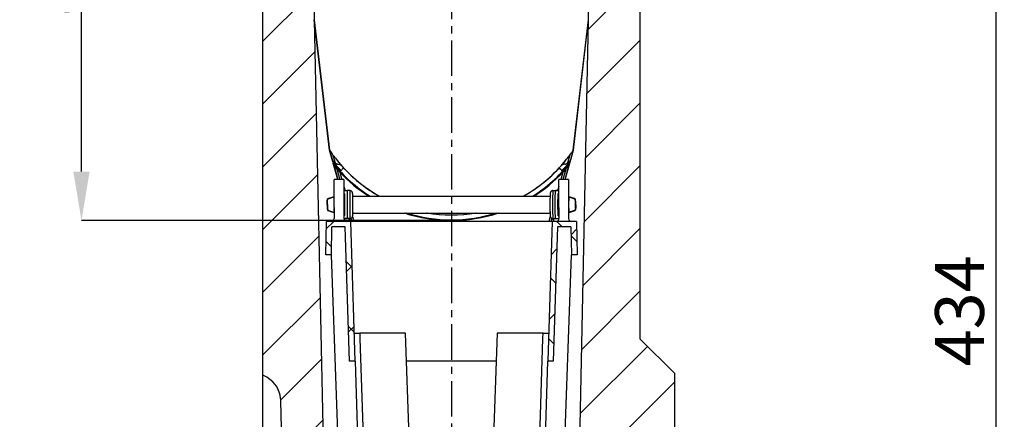
# Model space of a CAD drawing. Units: millimetres. Extents: x -551 to 1178, y -451 to 630.
# Drawn here: x 825 to 1178, y 184 to 327 of the extents above; entities that cross this region are included whole.
import ezdxf

# ---------------------------------------------------------------- set-up
doc = ezdxf.new("R2010")
doc.units = ezdxf.units.MM
doc.linetypes.add('CENTERX2', pattern=[20.32, 12.7, -2.54, 2.54, -2.54])
doc.layers.add('132498', color=7, linetype='Continuous')
doc.layers.add('CENTERLINES', color=1, linetype='CENTERX2')
doc.layers.add('DIMENSION', color=3, linetype='Continuous', lineweight=25)
doc.styles.add('SLDTEXTSTYLE0', font='TXT', dxfattribs={"width": 0.605})
doc.dimstyles.new('SLDDIMSTYLE2', dxfattribs={"dimtxt": 17.5, "dimasz": 17.5, "dimexe": 0, "dimexo": 0.0625, "dimgap": 4.375, "dimtad": 1, "dimdec": 0, "dimrnd": 1e-09, "dimzin": 12, "dimdsep": 46, "dimtxsty": 'SLDTEXTSTYLE0', "dimsah": 1, "dimcen": 0.09, "dimadec": 0, "dimazin": 3, "dimtfac": 1, "dimtdec": 0, "dimtofl": 0, "dimtmove": 0, "dimatfit": 3, "dimfxl": 0, "dimfrac": 2, "dimtolj": 1, "dimtzin": 12, "dimarcsym": 0})
pattern_1 = [(45, (-1705.045, -1175.783), (-11.22532, 11.22532), [])]
pattern_2 = [(45, (-1705.045, -1175.783), (-11.22532, 11.22532), []), (135, (-1705.045, -1175.783), (-11.22532, -11.22532), [])]

# ---------------------------------------------------------------- blocks, each defined once
blk = doc.blocks.new('*D39')
at = {"layer": 'Defpoints', "color": 0}
for p in [(847.53, 439.8), (914.66, 439.8), (980.03, 255.1)]:
    blk.add_point(p, dxfattribs=at)
at = {"layer": 'DIMENSION', "color": 0, "lineweight": -2}
for p, q in [((914.6, 439.8), (847.53, 439.8)), ((847.53, 272.6), (847.53, 422.3)), ((979.97, 255.1), (847.53, 255.1))]:
    blk.add_line(p, q, dxfattribs=at)
at = {"layer": 'DIMENSION', "color": 0}
for points in [[(844.61, 422.3), (850.44, 422.3), (847.53, 439.8)], [(844.61, 272.6), (850.44, 272.6), (847.53, 255.1)]]:
    blk.add_solid(points, dxfattribs=at)
at = {"layer": 'DIMENSION', "color": 0, "insert": (825.65, 347.45), "char_height": 17.5, "attachment_point": 2, "rotation": 90, "style": 'SLDTEXTSTYLE0'}
blk.add_mtext('\\A1;185', dxfattribs=at)
blk = doc.blocks.new('*D40')
at = {"layer": 'Defpoints', "color": 0}
for p in [(1045.41, 439.8), (1175.16, 439.8), (1051.03, 5.75)]:
    blk.add_point(p, dxfattribs=at)
at = {"layer": 'DIMENSION', "color": 0, "lineweight": -2}
for p, q in [((1045.47, 439.8), (1175.16, 439.8)), ((1175.16, 23.25), (1175.16, 422.3)), ((1051.1, 5.75), (1175.16, 5.75))]:
    blk.add_line(p, q, dxfattribs=at)
at = {"layer": 'DIMENSION', "color": 0}
for points in [[(1172.25, 422.3), (1178.08, 422.3), (1175.16, 439.8)], [(1172.25, 23.25), (1178.08, 23.25), (1175.16, 5.75)]]:
    blk.add_solid(points, dxfattribs=at)
at = {"layer": 'DIMENSION', "color": 0, "insert": (1153.29, 222.77), "char_height": 17.5, "attachment_point": 2, "rotation": 90, "style": 'SLDTEXTSTYLE0'}
blk.add_mtext('\\A1;434', dxfattribs=at)
blk = doc.blocks.new('1038174-M_002_Section_A-A')
h = blk.add_hatch()
h.set_pattern_fill('ANSI31', color=256, scale=5, style=0)
h.set_pattern_definition(pattern_1)
edge = h.paths.add_edge_path(flags=0)
edge.add_line((8.52, -353.26), (9.54, -404.94))
edge.add_line((9.54, -404.94), (7.57, -406.14))
edge.add_line((7.57, -406.14), (7.7, -412.88))
edge.add_line((7.7, -412.88), (9.72, -414))
edge.add_line((9.72, -414), (9.91, -423.62))
edge.add_arc((-0.09, -423.82), 10, -45, 1.1322, ccw=False)
edge.add_line((6.99, -430.89), (0, -437.87))
edge.add_line((0, -437.87), (0, -457.87))
edge.add_line((0, -457.87), (147.5, -457.87))
edge.add_line((147.5, -457.87), (147.5, -444.87))
edge.add_arc((146.5, -444.87), 1, 270, 360, ccw=False)
edge.add_line((146.5, -445.87), (143, -445.87))
edge.add_arc((143, -445.37), 0.5, 117, 270, ccw=False)
edge.add_line((142.77, -444.93), (144.18, -444.21))
edge.add_arc((143.5, -442.88), 1.5, 297, 360)
edge.add_line((145, -442.88), (145, -438.87))
edge.add_arc((144, -438.87), 1, 360, 450)
edge.add_line((144, -437.87), (135.5, -437.87))
edge.add_arc((135.5, -438.87), 1, 90, 180)
edge.add_line((134.5, -438.87), (134.5, -442.87))
edge.add_line((134.5, -442.87), (130.5, -442.87))
edge.add_line((130.5, -442.87), (130.5, -438.87))
edge.add_arc((129.5, -438.87), 1, 360, 450)
edge.add_line((129.5, -437.87), (121, -437.87))
edge.add_arc((121, -438.87), 1, 90, 180)
edge.add_line((120, -438.87), (120, -442.88))
edge.add_arc((121.5, -442.88), 1.5, 180, 243)
edge.add_line((120.82, -444.21), (122.23, -444.93))
edge.add_arc((122, -445.37), 0.5, -90, 63, ccw=False)
edge.add_line((122, -445.87), (118, -445.87))
edge.add_arc((118, -445.37), 0.5, 180, 270, ccw=False)
edge.add_line((117.5, -445.37), (117.5, -434.62))
edge.add_line((117.5, -434.62), (109.85, -435.03))
edge.add_line((109.85, -435.03), (110, -427.87))
edge.add_line((110, -427.87), (27.77, -425))
edge.add_arc((27.88, -422.01), 3, 181.1952, 268, ccw=False)
edge.add_line((24.88, -422.07), (18.38, -110.69))
edge.add_line((18.38, -110.69), (17.5, -48.37))
edge.add_line((17.5, -48.37), (17.5, -43.12))
edge.add_arc((15.25, -43.12), 2.25, 180, 360, ccw=False)
edge.add_line((13, -43.12), (13, -37.37))
edge.add_line((13, -37.37), (15, -37.37))
edge.add_line((15, -37.37), (15, -43.12))
edge.add_arc((15.25, -43.12), 0.25, 180, 360)
edge.add_line((15.5, -43.12), (15.5, -33.22))
edge.add_arc((14, -33.22), 1.5, 0, 30)
edge.add_line((15.3, -32.47), (13.37, -29.12))
edge.add_arc((16.4, -27.37), 3.5, 135, 210, ccw=False)
edge.add_line((13.93, -24.9), (15.06, -23.76))
edge.add_arc((14, -22.7), 1.5, 315, 360)
edge.add_line((15.5, -22.7), (15.5, -21.87))
edge.add_arc((14, -21.87), 1.5, 0, 90)
edge.add_line((14, -20.37), (5.75, -20.37))
edge.add_arc((5.75, -16.87), 3.5, 205.3769, 270, ccw=False)
edge.add_line((2.59, -18.37), (2, -18.37))
edge.add_line((2, -18.37), (2, -35.62))
edge.add_arc((2.25, -35.62), 0.25, 180, 360)
edge.add_line((2.5, -35.62), (2.5, -29.87))
edge.add_line((2.5, -29.87), (4.5, -29.87))
edge.add_line((4.5, -29.87), (4.5, -35.62))
edge.add_arc((2.25, -35.62), 2.25, 180, 360, ccw=False)
edge.add_line((0, -35.62), (0, -237.87))
edge.add_line((0, -237.87), (1.43, -238.7))
edge.add_arc((-3.57, -247.36), 10, 1.1322, 60, ccw=False)
edge.add_line((6.43, -247.16), (8.34, -344.2))
edge.add_line((8.34, -344.2), (6.37, -345.4))
edge.add_line((6.37, -345.4), (6.5, -352.15))
edge.add_line((6.5, -352.15), (8.52, -353.26))
h = blk.add_hatch()
h.set_pattern_fill('ANSI31', color=256, scale=5, style=0)
h.set_pattern_definition(pattern_1)
edge = h.paths.add_edge_path(flags=0)
edge.add_line((116.62, -110.69), (113.32, -268.91))
edge.add_line((113.32, -268.91), (117.5, -269.12))
edge.add_line((117.5, -269.12), (117.5, -258.37))
edge.add_arc((118, -258.37), 0.5, 90, 180, ccw=False)
edge.add_line((118, -257.87), (122, -257.87))
edge.add_arc((122, -258.37), 0.5, -63, 90, ccw=False)
edge.add_line((122.23, -258.82), (120.82, -259.54))
edge.add_arc((121.5, -260.87), 1.5, 117, 180)
edge.add_line((120, -260.87), (120, -264.87))
edge.add_arc((121, -264.87), 1, 180, 270)
edge.add_line((121, -265.87), (129.5, -265.87))
edge.add_arc((129.5, -264.87), 1, 270, 360)
edge.add_line((130.5, -264.87), (130.5, -260.87))
edge.add_line((130.5, -260.87), (134.5, -260.87))
edge.add_line((134.5, -260.87), (134.5, -264.87))
edge.add_arc((135.5, -264.87), 1, 180, 270)
edge.add_line((135.5, -265.87), (144, -265.87))
edge.add_arc((144, -264.87), 1, 270, 360)
edge.add_line((145, -264.87), (145, -260.87))
edge.add_arc((143.5, -260.87), 1.5, 0, 63)
edge.add_line((144.18, -259.54), (142.77, -258.82))
edge.add_arc((143, -258.37), 0.5, 90, 243, ccw=False)
edge.add_line((143, -257.87), (146.5, -257.87))
edge.add_arc((146.5, -258.87), 1, 0, 90, ccw=False)
edge.add_line((147.5, -258.87), (147.5, -237.37))
edge.add_line((147.5, -237.37), (135, -224.87))
edge.add_line((135, -224.87), (135, -35.62))
edge.add_arc((132.75, -35.62), 2.25, 180, 360, ccw=False)
edge.add_line((130.5, -35.62), (130.5, -29.87))
edge.add_line((130.5, -29.87), (132.5, -29.87))
edge.add_line((132.5, -29.87), (132.5, -35.62))
edge.add_arc((132.75, -35.62), 0.25, 180, 360)
edge.add_line((133, -35.62), (133, -18.37))
edge.add_line((133, -18.37), (132.41, -18.37))
edge.add_arc((129.25, -16.87), 3.5, 270, 334.6231, ccw=False)
edge.add_line((129.25, -20.37), (121, -20.37))
edge.add_arc((121, -21.87), 1.5, 90, 180)
edge.add_line((119.5, -21.87), (119.5, -22.7))
edge.add_arc((121, -22.7), 1.5, 180, 225)
edge.add_line((119.94, -23.76), (121.07, -24.9))
edge.add_arc((118.6, -27.37), 3.5, -30, 45, ccw=False)
edge.add_line((121.63, -29.12), (119.7, -32.47))
edge.add_arc((121, -33.22), 1.5, 150, 180)
edge.add_line((119.5, -33.22), (119.5, -43.12))
edge.add_arc((119.75, -43.12), 0.25, 180, 360)
edge.add_line((120, -43.12), (120, -37.37))
edge.add_line((120, -37.37), (122, -37.37))
edge.add_line((122, -37.37), (122, -43.12))
edge.add_arc((119.75, -43.12), 2.25, 180, 360, ccw=False)
edge.add_line((117.5, -43.12), (117.5, -48.37))
edge.add_line((117.5, -48.37), (116.62, -110.69))
h = blk.add_hatch()
h.set_pattern_fill('ANSI37', color=256, scale=5, style=0)
h.set_pattern_definition(pattern_2)
h.paths.add_polyline_path([(31, -232.87), (33, -232.87), (31.43, -182.87), (22.71, -182.87), (22.5, -194.87), (24.5, -194.87), (24.67, -184.87), (29.49, -184.87)], flags=0)
h = blk.add_hatch()
h.set_pattern_fill('ANSI37', color=256, scale=5, style=0)
h.set_pattern_definition(pattern_2)
h.paths.add_polyline_path([(102, -232.87), (104, -232.87), (105.51, -184.87), (110.33, -184.87), (110.5, -194.87), (112.5, -194.87), (112.29, -182.87), (103.57, -182.87)], flags=0)
for p, q in [((0, -237.87), (0, -35.62)), ((135, -35.62), (135, -224.87)), ((17.5, -48.37), (18.38, -110.69)), ((116.62, -110.69), (117.5, -48.37)), ((18.38, -110.69), (24.88, -422.07)), ((18.38, -110.69), (23.81, -157.44)), ((23.82, -157.43), (18.39, -110.69)), ((23.86, -157.42), (18.43, -110.69)), ((111.14, -157.42), (116.57, -110.69)), ((111.18, -157.43), (116.61, -110.69)), ((111.19, -157.44), (116.62, -110.69)), ((113.32, -268.91), (116.62, -110.69)), ((23.81, -157.44), (26.79, -167.87)), ((23.82, -157.43), (23.86, -157.42)), ((24.99, -161.56), (23.82, -157.43)), ((23.86, -157.42), (24.87, -160.97)), ((108.21, -167.87), (111.19, -157.44)), ((110.01, -161.56), (111.18, -157.43)), ((111.14, -157.42), (110.13, -160.97)), ((111.18, -157.43), (111.14, -157.42)), ((24.99, -161.56), (24.87, -160.97)), ((25.87, -161.92), (24.87, -160.97)), ((27.75, -164.42), (24.99, -161.56)), ((25.08, -159.14), (25.87, -161.92)), ((26.79, -167.87), (25.14, -162.06)), ((26, -162.06), (25.87, -161.92)), ((107.25, -164.42), (110.01, -161.56)), ((108.21, -167.87), (109.86, -162.06)), ((109, -162.06), (109.13, -161.92)), ((109.92, -159.14), (109.13, -161.92)), ((109.13, -161.92), (110.13, -160.97)), ((110.01, -161.56), (110.13, -160.97)), ((25.39, -162.78), (26.84, -167.87)), ((26.51, -164.18), (27.57, -167.87)), ((26.81, -162.37), (26.75, -162.39)), ((27.54, -165.23), (28.29, -167.87)), ((28.37, -164.17), (28.23, -164.39)), ((106.63, -164.17), (106.77, -164.39)), ((107.46, -165.23), (106.71, -167.87)), ((108.49, -164.18), (107.43, -167.87)), ((109.61, -162.78), (108.16, -167.87)), ((108.19, -162.37), (108.25, -162.39)), ((25.5, -177.87), (25.5, -167.87)), ((29, -167.87), (25.5, -167.87)), ((29, -167.87), (29, -177.87)), ((109.5, -167.87), (106, -167.87)), ((106, -177.87), (106, -167.87)), ((109.5, -167.87), (109.5, -177.87)), ((29, -170.35), (29.44, -171.9)), ((29.39, -171.88), (30.16, -171.88)), ((30.04, -171.9), (29.58, -171.89)), ((31.15, -171.88), (30.19, -171.88)), ((31.35, -171.9), (31.32, -171.9)), ((103.69, -171.9), (103.65, -171.9)), ((103.85, -171.88), (104.81, -171.88)), ((105.61, -171.88), (104.82, -171.88)), ((105.42, -171.89), (104.96, -171.9)), ((106, -170.35), (105.56, -171.9)), ((23.09, -175.62), (23.09, -175.62)), ((25.36, -174.08), (25.39, -174.08)), ((25.39, -174.09), (25.39, -174.08)), ((25.44, -174.08), (25.47, -174.08)), ((29, -172.87), (29.24, -172.87)), ((32.17, -173.88), (32.48, -173.88)), ((32.48, -173.88), (102.52, -173.88)), ((102.52, -173.88), (102.83, -173.88)), ((106, -172.87), (105.76, -172.87)), ((109.53, -174.08), (109.56, -174.08)), ((109.61, -174.08), (109.64, -174.08)), ((109.61, -174.09), (109.61, -174.08)), ((111.91, -178.13), (111.91, -175.62)), ((22.96, -176.97), (22.96, -176.78)), ((23.08, -176.78), (23.08, -176.97)), ((23.09, -178.13), (23.09, -178.13)), ((25.39, -179.68), (25.36, -179.68)), ((25.39, -179.68), (25.39, -179.66)), ((25.47, -179.68), (25.44, -179.68)), ((25.5, -177.87), (25.5, -181.88)), ((29, -177.87), (29, -181.88)), ((106, -177.87), (106, -181.88)), ((109.5, -177.87), (109.5, -181.88)), ((109.56, -179.68), (109.53, -179.68)), ((109.61, -179.68), (109.61, -179.66)), ((109.64, -179.68), (109.61, -179.68)), ((111.92, -176.78), (111.92, -176.97)), ((112.04, -176.97), (112.04, -176.78)), ((22.5, -194.87), (22.71, -182.87)), ((31.43, -182.87), (22.71, -182.87)), ((29.24, -180.88), (29, -180.88)), ((30.18, -181.88), (29.39, -181.88)), ((29.58, -181.86), (30.04, -181.85)), ((31.15, -181.88), (30.19, -181.88)), ((30.77, -181.88), (31.06, -182.87)), ((31.07, -182.87), (30.78, -181.88)), ((30.83, -181.88), (31.11, -182.87)), ((31.31, -181.85), (31.35, -181.85)), ((33, -232.87), (31.43, -182.87)), ((103.57, -182.87), (31.43, -182.87)), ((31.53, -181.79), (31.84, -182.87)), ((32.08, -181.15), (32.57, -182.87)), ((32.48, -179.88), (32.17, -179.88)), ((32.48, -179.88), (102.52, -179.88)), ((103.57, -182.87), (102, -232.87)), ((102.92, -181.15), (102.43, -182.87)), ((102.83, -179.88), (102.52, -179.88)), ((103.47, -181.79), (103.16, -182.87)), ((112.29, -182.87), (103.57, -182.87)), ((103.65, -181.85), (103.68, -181.85)), ((103.85, -181.88), (104.81, -181.88)), ((104.17, -181.88), (103.89, -182.87)), ((103.93, -182.87), (104.22, -181.88)), ((103.94, -182.87), (104.23, -181.88)), ((104.84, -181.88), (105.61, -181.88)), ((104.96, -181.85), (105.42, -181.86)), ((105.76, -180.88), (106, -180.88)), ((112.29, -182.87), (112.5, -194.87)), ((24.5, -194.87), (24.67, -184.87)), ((29.49, -184.87), (24.67, -184.87)), ((31, -232.87), (29.49, -184.87)), ((105.51, -184.87), (104, -232.87)), ((110.33, -184.87), (105.51, -184.87)), ((110.33, -184.87), (110.5, -194.87)), ((24.5, -194.87), (22.5, -194.87)), ((27.29, -272.09), (24.5, -194.87)), ((107.71, -272.09), (110.5, -194.87)), ((112.5, -194.87), (110.5, -194.87)), ((32.69, -222.87), (34.69, -222.87)), ((34.69, -222.87), (34.75, -224.81)), ((51.1, -222.87), (34.69, -222.87)), ((34.75, -224.81), (35.85, -259.98)), ((52.4, -259.98), (51.1, -222.87)), ((83.9, -222.87), (82.6, -259.98)), ((100.31, -222.87), (83.9, -222.87)), ((99.15, -259.98), (100.25, -224.81)), ((100.25, -224.81), (100.31, -222.87)), ((100.31, -222.87), (102.31, -222.87)), ((147.5, -237.37), (135, -224.87)), ((33, -232.87), (31, -232.87)), ((33, -232.87), (33.85, -259.98)), ((83.55, -232.87), (51.45, -232.87)), ((101.15, -259.98), (102, -232.87)), ((104, -232.87), (102, -232.87)), ((1.43, -238.7), (0, -237.87)), ((0, -245.2), (0, -237.87)), ((147.5, -258.87), (147.5, -237.37)), ((0, -430.66), (0, -245.2)), ((8.34, -344.2), (6.43, -247.16))]:
    blk.add_line(p, q)
at = {"flags": 128}
for points in [[(30, -171.9), (29.18, -171.9), (29, -171.9)], [(106, -171.9), (105.99, -171.9), (105, -171.9)], [(29, -181.85), (29, -181.85), (30, -181.85)], [(105, -181.85), (105.82, -181.85), (106, -181.85)]]:
    blk.add_lwpolyline(points, dxfattribs=at)
for centre, radius, start, end in [((67.5, -127.87), 52.7, 214.0961, 216.3946), ((67.5, -127.87), 52.7, 323.6054, 325.9039), ((67.5, -127.87), 52.7, 216.3946, 218.4692), ((67.5, -127.87), 54.44, 218.9063, 237.6718), ((67.5, -127.87), 52.7, 218.4692, 240.7933), ((67.5, -127.87), 52.7, 299.2067, 321.5308), ((67.5, -127.87), 54.44, 302.3282, 321.0937), ((67.5, -127.87), 52.7, 321.5308, 323.6054), ((67.5, -127.87), 54.7, 223.0708, 237.2406), ((67.5, -127.87), 52.74, 223.4172, 240.7087), ((67.5, -127.87), 52.74, 299.2913, 316.5828), ((67.5, -127.87), 54.7, 302.7594, 316.9292), ((24.5, -181.88), 1, 270, 0), ((30, -181.88), 1, 180, 270), ((67.5, -127.87), 54.7, 251.9229, 288.0771), ((67.5, -127.87), 54.44, 252.7879, 287.2121), ((67.5, -127.87), 52.74, 260.3674, 279.6326), ((67.5, -127.87), 52.7, 260.651, 279.349), ((105, -181.88), 1, 270, 0), ((110.5, -181.88), 1, 180, 270), ((-3.57, -247.36), 10, 1.1322, 60)]:
    blk.add_arc(centre, radius, start, end)
for centre, major_axis, ratio, start_param, end_param in [((26.35, -162.04), (0.464, -0.298), 0.443223, 4.150997, 5.940032), ((68.14, -127.69), (51.27, 14.61), 0.999922, 3.530695, 3.586586), ((66.86, -127.69), (51.27, -14.61), 0.999922, 5.838192, 5.894083), ((108.65, -162.04), (0.464, 0.298), 0.443223, 3.484746, 5.273781), ((71.73, -126.67), (56.53, 16.11), 0.997195, 3.527013, 3.557556), ((63.8, -128.93), (49.38, 14.07), 0.997195, 3.622465, 3.651162), ((27.96, -164.21), (-0.2, 0.269), 0.894283, 1.71354, 3.502575), ((107.04, -164.21), (0.2, 0.269), 0.894283, 2.78061, 4.569645), ((71.2, -128.93), (49.38, -14.07), 0.997195, 5.773616, 5.802313), ((63.27, -126.67), (56.53, -16.11), 0.997195, 5.867222, 5.897765), ((25.41, -176.88), (0, 3.5), 0.027246, 5.125734, 5.639664), ((109.59, -176.88), (0, 3.5), 0.027246, 0.643521, 1.157472), ((25.41, -176.88), (0, 3.5), 0.027246, 3.785114, 4.299044), ((109.59, -176.88), (0, 3.5), 0.027246, 1.98412, 2.498072)]:
    blk.add_ellipse(centre, major_axis=major_axis, ratio=ratio, start_param=start_param, end_param=end_param)
for points, knots in [([(25.39, -162.78), (25.35, -162.67), (25.27, -162.43), (25.18, -162.19), (25.14, -162.06)], [0, 0, 0, 0, 0.490708, 1, 1, 1, 1]), ([(109.61, -162.78), (109.65, -162.67), (109.73, -162.43), (109.82, -162.19), (109.86, -162.06)], [0, 0, 0, 0, 0.490708, 1, 1, 1, 1]), ([(26.81, -162.37), (26.85, -162.36), (26.93, -162.35), (27.12, -162.36), (27.4, -162.43), (27.7, -162.58), (27.95, -162.75), (28.08, -162.88), (28.15, -162.95)], [0, 0, 0, 0, 0.094885, 0.191496, 0.440824, 0.69721, 0.847129, 1, 1, 1, 1]), ([(29.19, -164.13), (29.14, -164.08), (29.03, -163.99), (28.84, -163.93), (28.65, -163.94), (28.49, -164.02), (28.4, -164.11), (28.37, -164.16), (28.37, -164.17)], [0, 0, 0, 0, 0.213326, 0.427076, 0.627432, 0.806599, 0.970404, 1, 1, 1, 1]), ([(105.81, -164.13), (105.82, -164.11), (105.85, -164.09), (105.89, -164.06), (105.93, -164.03), (105.97, -164), (106.02, -163.98), (106.07, -163.96), (106.12, -163.95), (106.16, -163.94), (106.21, -163.94), (106.26, -163.94), (106.31, -163.95), (106.35, -163.96), (106.41, -163.97), (106.46, -164), (106.51, -164.03), (106.55, -164.06), (106.59, -164.1), (106.61, -164.14), (106.63, -164.15), (106.63, -164.16), (106.63, -164.17)], [0, 0, 0, 0, 0.052393, 0.105136, 0.158997, 0.213254, 0.265651, 0.31844, 0.372525, 0.427089, 0.476131, 0.525572, 0.576351, 0.627628, 0.671506, 0.761021, 0.806816, 0.847002, 0.928813, 0.970539, 0.985263, 1, 1, 1, 1]), ([(108.19, -162.37), (108.17, -162.37), (108.09, -162.35), (107.97, -162.35), (107.83, -162.37), (107.68, -162.41), (107.55, -162.46), (107.43, -162.52), (107.35, -162.56), (107.26, -162.61), (107.13, -162.7), (107, -162.8), (106.9, -162.9), (106.85, -162.95)], [0, 0, 0, 0, 0.047299, 0.191339, 0.274087, 0.356822, 0.525931, 0.568597, 0.611125, 0.697223, 0.772051, 0.897818, 1, 1, 1, 1]), ([(29.39, -171.87), (29.45, -171.87), (29.52, -171.88), (29.58, -171.89), (29.58, -171.89)], [0, 0, 0, 0, 0.987197, 1, 1, 1, 1]), ([(30, -171.9), (30, -171.9), (30.06, -171.88), (30.13, -171.88), (30.19, -171.88)], [0, 0, 0, 0, 0.02476, 1, 1, 1, 1]), ([(32.19, -174.82), (32.19, -174.81), (32.19, -174.69), (32.19, -174.49), (32.18, -174.21), (32.17, -173.95), (32.17, -173.72), (32.16, -173.5), (32.15, -173.31), (32.15, -173.14), (32.14, -172.99), (32.13, -172.88), (32.12, -172.79), (32.11, -172.73), (32.1, -172.66), (32.08, -172.59), (32.05, -172.51), (32.01, -172.42), (31.95, -172.31), (31.87, -172.2), (31.76, -172.1), (31.64, -172.01), (31.49, -171.94), (31.34, -171.9), (31.22, -171.88), (31.16, -171.88), (31.15, -171.88)], [0, 0, 0, 0, 0.008569, 0.074967, 0.141461, 0.208093, 0.274926, 0.342068, 0.409707, 0.478215, 0.548435, 0.622796, 0.668056, 0.705406, 0.729027, 0.750481, 0.771401, 0.793157, 0.817723, 0.844762, 0.873305, 0.902907, 0.933199, 0.963891, 0.994794, 1, 1, 1, 1]), ([(103.81, -171.88), (103.78, -171.88), (103.7, -171.89), (103.57, -171.92), (103.43, -171.98), (103.3, -172.05), (103.19, -172.14), (103.11, -172.24), (103.04, -172.34), (102.98, -172.43), (102.95, -172.51), (102.92, -172.59), (102.91, -172.65), (102.89, -172.71), (102.88, -172.77), (102.88, -172.84), (102.87, -172.94), (102.86, -173.07), (102.85, -173.23), (102.84, -173.42), (102.83, -173.63), (102.83, -173.86), (102.82, -174.11), (102.82, -174.38), (102.81, -174.66), (102.81, -174.97), (102.8, -175.28), (102.8, -175.57), (102.8, -175.76), (102.8, -175.83)], [0, 0, 0, 0, 0.01263, 0.038576, 0.063164, 0.086545, 0.108774, 0.129828, 0.149574, 0.16776, 0.184312, 0.199969, 0.216288, 0.23464, 0.257616, 0.289597, 0.342782, 0.401877, 0.457935, 0.517192, 0.574518, 0.630941, 0.686886, 0.742549, 0.798034, 0.8534, 0.908685, 0.963914, 1, 1, 1, 1]), ([(103.65, -171.9), (103.66, -171.9), (103.72, -171.88), (103.78, -171.88), (103.85, -171.88)], [0, 0, 0, 0, 0.026475, 1, 1, 1, 1]), ([(104.81, -171.88), (104.87, -171.88), (104.94, -171.88), (105, -171.9), (105, -171.9)], [0, 0, 0, 0, 0.979618, 1, 1, 1, 1]), ([(105.42, -171.89), (105.42, -171.89), (105.48, -171.88), (105.55, -171.87), (105.61, -171.87)], [0, 0, 0, 0, 0.012811, 1, 1, 1, 1]), ([(22.96, -176.78), (22.96, -176.67), (22.96, -176.44), (22.97, -176.11), (22.98, -175.72), (23.01, -175.29), (23.09, -174.99), (23.12, -174.84)], [0, 0, 0, 0, 0.166792, 0.333056, 0.499895, 0.749504, 1, 1, 1, 1]), ([(22.97, -176.29), (22.97, -176.3), (22.96, -176.39), (22.96, -176.54), (22.96, -176.69), (22.96, -176.75)], [0, 0, 0, 0, 0.081423, 0.610831, 1, 1, 1, 1]), ([(23.08, -176.78), (23.08, -176.67), (23.08, -176.44), (23.08, -176.11), (23.08, -175.72), (23.1, -175.29), (23.17, -174.99), (23.21, -174.84)], [0, 0, 0, 0, 0.166782, 0.333037, 0.499878, 0.749516, 1, 1, 1, 1]), ([(23.63, -174.66), (23.56, -174.69), (23.42, -174.73), (23.24, -174.8), (23.17, -174.82), (23.12, -174.84)], [0, 0, 0, 0, 0.303539, 0.606249, 1, 1, 1, 1]), ([(23.13, -174.84), (23.19, -174.82), (23.33, -174.77), (23.61, -174.68), (23.81, -174.61), (23.91, -174.58)], [0, 0, 0, 0, 0.345537, 0.690693, 1, 1, 1, 1]), ([(23.96, -174.58), (23.86, -174.61), (23.66, -174.68), (23.39, -174.77), (23.27, -174.82), (23.21, -174.84)], [0, 0, 0, 0, 0.3314068, 0.6618282, 1, 1, 1, 1]), ([(23.21, -174.84), (23.25, -174.82), (23.33, -174.8), (23.53, -174.73), (23.67, -174.68), (23.74, -174.66)], [0, 0, 0, 0, 0.363018, 0.729363, 1, 1, 1, 1]), ([(23.63, -174.66), (23.86, -174.58), (24.43, -174.39), (25.01, -174.19), (25.36, -174.08)], [0, 0, 0, 0, 0.398145, 1, 1, 1, 1]), ([(23.74, -174.66), (23.97, -174.58), (24.54, -174.39), (25.12, -174.19), (25.47, -174.08)], [0, 0, 0, 0, 0.399068, 1, 1, 1, 1]), ([(23.91, -174.58), (24.16, -174.49), (24.65, -174.33), (25.14, -174.16), (25.39, -174.08)], [0, 0, 0, 0, 0.5, 1, 1, 1, 1]), ([(25.44, -174.08), (25.19, -174.16), (24.7, -174.33), (24.21, -174.49), (23.96, -174.58)], [0, 0, 0, 0, 0.5, 1, 1, 1, 1]), ([(29, -174.08), (29, -174.08), (29.03, -174.08), (29.07, -174.08), (29.12, -174.08), (29.19, -174.08), (29.26, -174.08), (29.28, -174.08), (29.29, -174.08)], [0, 0, 0, 0, 0.012136, 0.13659, 0.242698, 0.354749, 0.687984, 1, 1, 1, 1]), ([(32.2, -177.41), (32.2, -177.41), (32.2, -177.23), (32.2, -176.87), (32.2, -176.35), (32.2, -175.84), (32.2, -175.34), (32.19, -175.03), (32.19, -174.88)], [0, 0, 0, 0, 0.004858, 0.203887, 0.402915, 0.601943, 0.800972, 1, 1, 1, 1]), ([(102.8, -175.83), (102.8, -175.87), (102.8, -176.02), (102.8, -176.18), (102.8, -176.3), (102.8, -176.31)], [0, 0, 0, 0, 0.246025, 0.956438, 1, 1, 1, 1]), ([(102.8, -176.34), (102.8, -176.34), (102.8, -176.52), (102.8, -176.88), (102.8, -177.4), (102.8, -177.91), (102.8, -178.41), (102.81, -178.72), (102.81, -178.87)], [0, 0, 0, 0, 0.004859, 0.203887, 0.402915, 0.601943, 0.800972, 1, 1, 1, 1]), ([(105.71, -174.08), (105.71, -174.08), (105.72, -174.08), (105.73, -174.08), (105.76, -174.08), (105.8, -174.08), (105.85, -174.08), (105.91, -174.08), (105.98, -174.08), (106, -174.08)], [0, 0, 0, 0, 0.122755, 0.248412, 0.37763, 0.511017, 0.649125, 0.872419, 1, 1, 1, 1]), ([(111.26, -174.66), (111.03, -174.58), (110.46, -174.39), (109.88, -174.19), (109.53, -174.08)], [0, 0, 0, 0, 0.399068, 1, 1, 1, 1]), ([(109.56, -174.08), (109.81, -174.16), (110.3, -174.33), (110.79, -174.49), (111.04, -174.58)], [0, 0, 0, 0, 0.5, 1, 1, 1, 1]), ([(111.09, -174.58), (110.84, -174.49), (110.35, -174.33), (109.86, -174.16), (109.61, -174.08)], [0, 0, 0, 0, 0.5, 1, 1, 1, 1]), ([(111.37, -174.66), (111.14, -174.58), (110.57, -174.39), (109.99, -174.19), (109.64, -174.08)], [0, 0, 0, 0, 0.398145, 1, 1, 1, 1]), ([(111.79, -174.84), (111.73, -174.82), (111.6, -174.77), (111.33, -174.68), (111.13, -174.61), (111.04, -174.58)], [0, 0, 0, 0, 0.345143, 0.689919, 1, 1, 1, 1]), ([(111.09, -174.58), (111.19, -174.61), (111.4, -174.68), (111.68, -174.77), (111.81, -174.82), (111.87, -174.84)], [0, 0, 0, 0, 0.332246, 0.663505, 1, 1, 1, 1]), ([(111.26, -174.66), (111.33, -174.69), (111.47, -174.73), (111.67, -174.8), (111.75, -174.82), (111.79, -174.84)], [0, 0, 0, 0, 0.304017, 0.607198, 1, 1, 1, 1]), ([(111.88, -174.84), (111.84, -174.82), (111.76, -174.8), (111.58, -174.73), (111.43, -174.68), (111.37, -174.66)], [0, 0, 0, 0, 0.362766, 0.728857, 1, 1, 1, 1]), ([(111.92, -176.78), (111.92, -176.67), (111.92, -176.44), (111.92, -176.11), (111.92, -175.72), (111.9, -175.28), (111.83, -174.99), (111.79, -174.84)], [0, 0, 0, 0, 0.166764, 0.332988, 0.499963, 0.753689, 1, 1, 1, 1]), ([(112.04, -176.78), (112.04, -176.67), (112.04, -176.44), (112.03, -176.11), (112.02, -175.72), (111.99, -175.28), (111.91, -174.99), (111.88, -174.84)], [0, 0, 0, 0, 0.166771, 0.333002, 0.499968, 0.753702, 1, 1, 1, 1]), ([(112.04, -176.79), (112.04, -176.76), (112.04, -176.64), (112.04, -176.48), (112.03, -176.35), (112.03, -176.3)], [0, 0, 0, 0, 0.199676, 0.690216, 1, 1, 1, 1]), ([(22.96, -176.97), (22.96, -177.08), (22.96, -177.31), (22.97, -177.64), (22.98, -178.03), (23.01, -178.46), (23.09, -178.76), (23.12, -178.91)], [0, 0, 0, 0, 0.166771, 0.333003, 0.499969, 0.750413, 1, 1, 1, 1]), ([(22.96, -177), (22.96, -177.02), (22.96, -177.12), (22.96, -177.27), (22.97, -177.4), (22.97, -177.45)], [0, 0, 0, 0, 0.116461, 0.658002, 1, 1, 1, 1]), ([(23.08, -176.97), (23.08, -177.08), (23.08, -177.31), (23.08, -177.64), (23.08, -178.03), (23.1, -178.47), (23.17, -178.76), (23.21, -178.91)], [0, 0, 0, 0, 0.166764, 0.332988, 0.499963, 0.753689, 1, 1, 1, 1]), ([(23.12, -178.91), (23.16, -178.93), (23.24, -178.95), (23.42, -179.02), (23.57, -179.07), (23.63, -179.09)], [0, 0, 0, 0, 0.362766, 0.728857, 1, 1, 1, 1]), ([(23.91, -179.17), (23.81, -179.14), (23.6, -179.07), (23.32, -178.98), (23.19, -178.93), (23.13, -178.91)], [0, 0, 0, 0, 0.3322464, 0.6635052, 1, 1, 1, 1]), ([(23.21, -178.91), (23.27, -178.93), (23.4, -178.98), (23.67, -179.07), (23.87, -179.14), (23.96, -179.17)], [0, 0, 0, 0, 0.3451435, 0.6899197, 1, 1, 1, 1]), ([(23.74, -179.09), (23.67, -179.06), (23.53, -179.02), (23.33, -178.95), (23.25, -178.93), (23.21, -178.91)], [0, 0, 0, 0, 0.304009, 0.607182, 1, 1, 1, 1]), ([(23.63, -179.09), (23.86, -179.17), (24.43, -179.36), (25.01, -179.56), (25.36, -179.68)], [0, 0, 0, 0, 0.398145, 1, 1, 1, 1]), ([(23.74, -179.09), (23.97, -179.17), (24.54, -179.36), (25.12, -179.56), (25.47, -179.68)], [0, 0, 0, 0, 0.399068, 1, 1, 1, 1]), ([(25.39, -179.68), (25.14, -179.59), (24.65, -179.42), (24.16, -179.26), (23.91, -179.17)], [0, 0, 0, 0, 0.4999999, 1, 1, 1, 1]), ([(23.96, -179.17), (24.21, -179.26), (24.7, -179.42), (25.19, -179.59), (25.44, -179.68)], [0, 0, 0, 0, 0.5, 1, 1, 1, 1]), ([(29.29, -179.68), (29.28, -179.68), (29.26, -179.68), (29.18, -179.68), (29.09, -179.68), (29.04, -179.68), (29, -179.68), (29, -179.68)], [0, 0, 0, 0, 0.311203, 0.643579, 0.809268, 0.994378, 1, 1, 1, 1]), ([(31.19, -181.87), (31.22, -181.87), (31.3, -181.86), (31.43, -181.83), (31.57, -181.77), (31.7, -181.7), (31.81, -181.61), (31.89, -181.51), (31.96, -181.41), (32.02, -181.32), (32.05, -181.24), (32.08, -181.16), (32.09, -181.1), (32.11, -181.04), (32.12, -180.98), (32.12, -180.91), (32.13, -180.81), (32.14, -180.68), (32.15, -180.52), (32.16, -180.33), (32.17, -180.12), (32.17, -179.89), (32.18, -179.64), (32.18, -179.37), (32.19, -179.09), (32.19, -178.78), (32.2, -178.47), (32.2, -178.18), (32.2, -177.99), (32.2, -177.92)], [0, 0, 0, 0, 0.012631, 0.038576, 0.063164, 0.086545, 0.108774, 0.129829, 0.149574, 0.16776, 0.184312, 0.199969, 0.216288, 0.23464, 0.257617, 0.289597, 0.342782, 0.401877, 0.457936, 0.517192, 0.574518, 0.630941, 0.686887, 0.74255, 0.798034, 0.8534, 0.908685, 0.963914, 1, 1, 1, 1]), ([(32.2, -177.92), (32.2, -177.88), (32.2, -177.73), (32.2, -177.57), (32.2, -177.45), (32.2, -177.44)], [0, 0, 0, 0, 0.246029, 0.956443, 1, 1, 1, 1]), ([(102.81, -178.93), (102.81, -178.94), (102.81, -179.06), (102.81, -179.26), (102.82, -179.54), (102.83, -179.8), (102.83, -180.03), (102.84, -180.25), (102.85, -180.44), (102.85, -180.61), (102.86, -180.76), (102.87, -180.87), (102.88, -180.96), (102.89, -181.02), (102.9, -181.09), (102.92, -181.16), (102.95, -181.24), (102.99, -181.33), (103.05, -181.44), (103.13, -181.55), (103.24, -181.65), (103.36, -181.74), (103.51, -181.81), (103.66, -181.85), (103.78, -181.87), (103.84, -181.87), (103.85, -181.87)], [0, 0, 0, 0, 0.008568, 0.074967, 0.141461, 0.208093, 0.274926, 0.342067, 0.409706, 0.478214, 0.548434, 0.622795, 0.668056, 0.705406, 0.729027, 0.750481, 0.771401, 0.793157, 0.817723, 0.844762, 0.873305, 0.902907, 0.933199, 0.963891, 0.994793, 1, 1, 1, 1]), ([(106, -179.68), (106, -179.68), (105.97, -179.68), (105.93, -179.68), (105.88, -179.68), (105.81, -179.68), (105.74, -179.68), (105.72, -179.68), (105.71, -179.68)], [0, 0, 0, 0, 0.012135, 0.136589, 0.242697, 0.354749, 0.687984, 1, 1, 1, 1]), ([(111.26, -179.09), (111.03, -179.17), (110.46, -179.36), (109.88, -179.56), (109.53, -179.68)], [0, 0, 0, 0, 0.399068, 1, 1, 1, 1]), ([(111.04, -179.17), (110.79, -179.26), (110.3, -179.42), (109.81, -179.59), (109.56, -179.68)], [0, 0, 0, 0, 0.5, 1, 1, 1, 1]), ([(109.61, -179.68), (109.86, -179.59), (110.35, -179.42), (110.84, -179.26), (111.09, -179.17)], [0, 0, 0, 0, 0.5, 1, 1, 1, 1]), ([(111.37, -179.09), (111.14, -179.17), (110.57, -179.36), (109.99, -179.56), (109.64, -179.68)], [0, 0, 0, 0, 0.3981448, 1, 1, 1, 1]), ([(111.04, -179.17), (111.14, -179.14), (111.34, -179.07), (111.61, -178.98), (111.73, -178.93), (111.79, -178.91)], [0, 0, 0, 0, 0.331407, 0.661828, 1, 1, 1, 1]), ([(111.87, -178.91), (111.81, -178.93), (111.67, -178.98), (111.39, -179.07), (111.19, -179.14), (111.09, -179.17)], [0, 0, 0, 0, 0.345537, 0.690693, 1, 1, 1, 1]), ([(111.79, -178.91), (111.75, -178.93), (111.67, -178.95), (111.47, -179.02), (111.33, -179.07), (111.26, -179.09)], [0, 0, 0, 0, 0.3630238, 0.7293737, 1, 1, 1, 1]), ([(111.37, -179.09), (111.44, -179.06), (111.58, -179.02), (111.76, -178.95), (111.83, -178.93), (111.88, -178.91)], [0, 0, 0, 0, 0.3035394, 0.6062486, 1, 1, 1, 1]), ([(111.92, -176.97), (111.92, -177.08), (111.92, -177.31), (111.92, -177.64), (111.92, -178.03), (111.9, -178.46), (111.83, -178.76), (111.79, -178.91)], [0, 0, 0, 0, 0.166782, 0.333036, 0.499878, 0.749516, 1, 1, 1, 1]), ([(112.04, -176.97), (112.04, -177.08), (112.04, -177.31), (112.03, -177.64), (112.02, -177.98), (112, -178.3), (111.96, -178.61), (111.9, -178.81), (111.88, -178.91)], [0, 0, 0, 0, 0.166742, 0.332956, 0.499745, 0.667111, 0.831002, 1, 1, 1, 1]), ([(112.03, -177.46), (112.03, -177.45), (112.04, -177.36), (112.04, -177.2), (112.04, -177.05), (112.04, -176.99)], [0, 0, 0, 0, 0.0786386, 0.5894362, 1, 1, 1, 1]), ([(112.04, -176.99), (112.04, -176.97), (112.04, -176.91), (112.04, -176.84), (112.04, -176.79)], [0, 0, 0, 0, 0.247756, 1, 1, 1, 1]), ([(29.39, -181.88), (29.45, -181.88), (29.52, -181.88), (29.58, -181.86), (29.58, -181.86)], [0, 0, 0, 0, 0.987189, 1, 1, 1, 1]), ([(30, -181.85), (30, -181.85), (30.06, -181.87), (30.13, -181.87), (30.19, -181.87)], [0, 0, 0, 0, 0.02476, 1, 1, 1, 1]), ([(31.15, -181.87), (31.22, -181.87), (31.28, -181.87), (31.34, -181.85), (31.35, -181.85)], [0, 0, 0, 0, 0.973525, 1, 1, 1, 1]), ([(104.81, -181.87), (104.87, -181.87), (104.94, -181.87), (105, -181.85), (105, -181.85)], [0, 0, 0, 0, 0.979618, 1, 1, 1, 1]), ([(105.42, -181.86), (105.42, -181.86), (105.48, -181.88), (105.55, -181.88), (105.61, -181.88)], [0, 0, 0, 0, 0.0128034, 1, 1, 1, 1])]:
    blk.add_open_spline(points, degree=3, knots=knots)
for points in [[(30.19, -181.88), (30.2, -181.87), (30.21, -181.85), (30.23, -181.72), (30.24, -181.51), (30.25, -181.22), (30.27, -180.85), (30.28, -180.42), (30.29, -179.93), (30.3, -179.38), (30.31, -178.79), (30.31, -178.17), (30.31, -177.53), (30.32, -176.88), (30.31, -176.22), (30.31, -175.58), (30.31, -174.96), (30.3, -174.37), (30.29, -173.82), (30.28, -173.33), (30.27, -172.9), (30.25, -172.53), (30.24, -172.24), (30.23, -172.03), (30.21, -171.9), (30.2, -171.88), (30.19, -171.88)], [(31.15, -181.88), (31.16, -181.87), (31.17, -181.85), (31.18, -181.72), (31.2, -181.51), (31.21, -181.22), (31.22, -180.85), (31.23, -180.42), (31.24, -179.93), (31.25, -179.38), (31.26, -178.79), (31.26, -178.17), (31.27, -177.53), (31.27, -176.88), (31.27, -176.22), (31.26, -175.58), (31.26, -174.96), (31.25, -174.37), (31.24, -173.82), (31.23, -173.33), (31.22, -172.9), (31.21, -172.53), (31.2, -172.24), (31.18, -172.03), (31.17, -171.9), (31.16, -171.88), (31.15, -171.88)], [(103.85, -171.88), (103.84, -171.88), (103.83, -171.9), (103.82, -172.03), (103.8, -172.24), (103.79, -172.53), (103.78, -172.9), (103.77, -173.33), (103.76, -173.82), (103.75, -174.37), (103.74, -174.96), (103.74, -175.58), (103.73, -176.22), (103.73, -176.88), (103.73, -177.53), (103.74, -178.17), (103.74, -178.79), (103.75, -179.38), (103.76, -179.93), (103.77, -180.42), (103.78, -180.85), (103.79, -181.22), (103.8, -181.51), (103.82, -181.72), (103.83, -181.85), (103.84, -181.87), (103.85, -181.88)], [(104.81, -181.88), (104.8, -181.87), (104.79, -181.85), (104.77, -181.72), (104.76, -181.51), (104.75, -181.22), (104.73, -180.85), (104.72, -180.42), (104.71, -179.93), (104.7, -179.38), (104.69, -178.79), (104.69, -178.17), (104.69, -177.53), (104.68, -176.88), (104.69, -176.22), (104.69, -175.58), (104.69, -174.96), (104.7, -174.37), (104.71, -173.82), (104.72, -173.33), (104.73, -172.9), (104.75, -172.53), (104.76, -172.24), (104.77, -172.03), (104.79, -171.9), (104.8, -171.88), (104.81, -171.88)], [(29.24, -180.87), (29.24, -180.87), (29.25, -180.86), (29.26, -180.75), (29.27, -180.58), (29.28, -180.35), (29.3, -180.06), (29.31, -179.71), (29.31, -179.32), (29.32, -178.88), (29.33, -178.41), (29.33, -177.91), (29.33, -177.4), (29.33, -176.88), (29.33, -176.35), (29.33, -175.84), (29.33, -175.34), (29.32, -174.87), (29.31, -174.43), (29.31, -174.04), (29.3, -173.69), (29.28, -173.4), (29.27, -173.17), (29.26, -173), (29.25, -172.89), (29.24, -172.88), (29.24, -172.88)], [(29.29, -179.68), (29.29, -179.59), (29.3, -179.43), (29.3, -179.14), (29.31, -178.81), (29.31, -178.46), (29.32, -178.08), (29.32, -177.69), (29.32, -177.29), (29.32, -176.88), (29.32, -176.46), (29.32, -176.06), (29.32, -175.67), (29.31, -175.29), (29.31, -174.94), (29.3, -174.61), (29.3, -174.32), (29.29, -174.16), (29.29, -174.08)], [(105.76, -180.87), (105.76, -180.87), (105.75, -180.86), (105.74, -180.75), (105.73, -180.58), (105.72, -180.35), (105.7, -180.06), (105.69, -179.71), (105.69, -179.32), (105.68, -178.88), (105.67, -178.41), (105.67, -177.91), (105.67, -177.4), (105.67, -176.88), (105.67, -176.35), (105.67, -175.84), (105.67, -175.34), (105.68, -174.87), (105.69, -174.43), (105.69, -174.04), (105.7, -173.69), (105.72, -173.4), (105.73, -173.17), (105.74, -173), (105.75, -172.89), (105.76, -172.88), (105.76, -172.88)], [(105.71, -179.68), (105.71, -179.59), (105.7, -179.43), (105.7, -179.14), (105.69, -178.81), (105.69, -178.46), (105.68, -178.08), (105.68, -177.69), (105.68, -177.29), (105.68, -176.88), (105.68, -176.46), (105.68, -176.06), (105.68, -175.67), (105.69, -175.29), (105.69, -174.94), (105.7, -174.61), (105.7, -174.32), (105.71, -174.16), (105.71, -174.08)]]:
    blk.add_open_spline(points, degree=3)

msp = doc.modelspace()

# ---------------------------------------------------------------- linework, layer by layer
at = {"layer": 'CENTERLINES'}
msp.add_line((980.033, 421.146), (980.033, 172.595), dxfattribs=at)

# ---------------------------------------------------------------- block references
at = {"layer": '132498'}
msp.add_blockref('1038174-M_002_Section_A-A', (912.533, 437.671), dxfattribs=at)

# ---------------------------------------------------------------- dimensions: what is measured, and where the dimension line sits
at = {"layer": 'DIMENSION'}
for base, p1, p2, picture, middle in [((847.528, 439.796), (980.033, 255.096), (914.658, 439.796), '*D39', (847.528, 347.446)), ((1175.163, 439.796), (1051.033, 5.753), (1045.408, 439.796), '*D40', (1175.163, 222.775))]:
    dim = msp.add_linear_dim(base=base, p1=p1, p2=p2, angle=90, dimstyle='SLDDIMSTYLE2', dxfattribs=at)
    dim.commit()
    dim.dimension.update_dxf_attribs({"geometry": picture, "text_midpoint": middle, "dimtype": 160})

doc.saveas('drawing.dxf')
